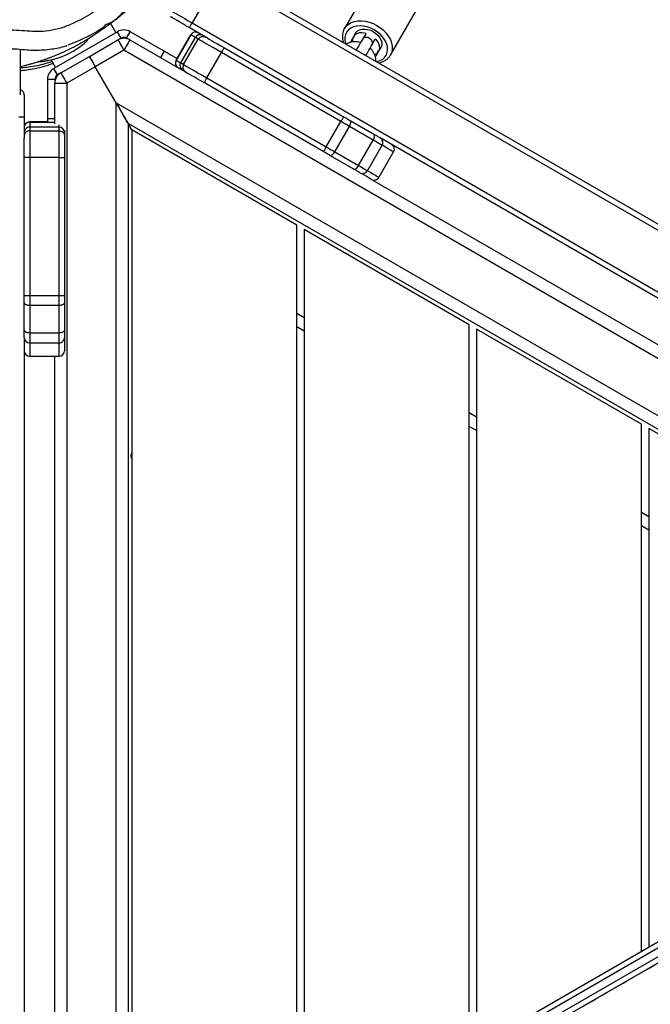
# Model space of a CAD drawing. Units: inches. Extents: x 6038 to 7781, y -11 to 1177.
# Drawn here: x 7238 to 7272, y 530 to 584 of the extents above; entities that cross this region are included whole.
import ezdxf

# ---------------------------------------------------------------- set-up
doc = ezdxf.new("R2010")
doc.units = ezdxf.units.IN
doc.header["$MEASUREMENT"] = 0
doc.layers.add('VP-DIM', color=7, linetype='Continuous')
doc.layers.add('VP-HIC', color=6, linetype='Continuous')
doc.layers.add('VP-EQ', color=7, linetype='Continuous', true_color=0x8a3492)
doc.styles.get("Standard").update_dxf_attribs({"font": 'arial.ttf'})
doc.dimstyles.get("Standard").update_dxf_attribs({"dimtxt": 14, "dimasz": 20, "dimexe": 20, "dimexo": 50, "dimgap": 20, "dimtad": 0, "dimdec": 0, "dimzin": 0, "dimdsep": 46, "dimtxsty": 'Standard', "dimcen": -0.09, "dimadec": 0, "dimazin": 0, "dimtfac": 1, "dimtdec": 4, "dimtofl": 0, "dimtmove": 0, "dimatfit": 3, "dimfxl": 70, "dimfxlon": 1, "dimtolj": 1, "dimtzin": 0, "dimarcsym": 0})

# ---------------------------------------------------------------- blocks, each defined once
blk = doc.blocks.new('*D119')
at = {"layer": 'Defpoints', "color": 0}
for p in [(7442.327, 1095.12), (6604.403, 491.047), (7442.327, 489.394)]:
    blk.add_point(p, dxfattribs=at)
at = {"layer": 'VP-DIM', "color": 0, "lineweight": -2}
for p, q in [((6604.403, 1025.12), (6604.403, 1115.12)), ((7442.327, 1025.12), (7442.327, 1115.12)), ((6624.403, 1095.12), (6987.895, 1095.12)), ((7422.327, 1095.12), (7058.835, 1095.12))]:
    blk.add_line(p, q, dxfattribs=at)
at = {"layer": 'VP-DIM', "color": 0}
for points in [[(6624.403, 1098.454), (6624.403, 1091.787), (6604.403, 1095.12)], [(7422.327, 1091.787), (7422.327, 1098.454), (7442.327, 1095.12)]]:
    blk.add_solid(points, dxfattribs=at)
at = {"layer": 'VP-DIM', "color": 0, "insert": (7023.365, 1095.12), "char_height": 14, "attachment_point": 5}
blk.add_mtext('\\A1;838', dxfattribs=at)
blk = doc.blocks.new('*D121')
at = {"layer": 'Defpoints', "color": 0}
for p in [(6669.824, 779.028), (7117.264, 162.34), (7693.944, 162.34)]:
    blk.add_point(p, dxfattribs=at)
at = {"layer": 'VP-DIM', "color": 0, "lineweight": -2}
for p, q in [((7623.944, 779.028), (7713.944, 779.028)), ((7693.944, 759.028), (7693.944, 506.168)), ((7693.944, 182.34), (7693.944, 435.2)), ((7623.944, 162.34), (7713.944, 162.34))]:
    blk.add_line(p, q, dxfattribs=at)
at = {"layer": 'VP-DIM', "color": 0}
for points in [[(7697.277, 759.028), (7690.61, 759.028), (7693.944, 779.028)], [(7690.61, 182.34), (7697.277, 182.34), (7693.944, 162.34)]]:
    blk.add_solid(points, dxfattribs=at)
at = {"layer": 'VP-DIM', "color": 0, "insert": (7693.944, 470.684), "char_height": 14, "attachment_point": 5, "rotation": 90}
blk.add_mtext('\\A1;617', dxfattribs=at)
blk = doc.blocks.new('*D122')
at = {"layer": 'Defpoints', "color": 0}
for p in [(6619.7, 965.751), (7117.225, 4.638), (7761.362, 4.638)]:
    blk.add_point(p, dxfattribs=at)
at = {"layer": 'VP-DIM', "color": 0, "lineweight": -2}
for p, q in [((7691.362, 965.751), (7781.362, 965.751)), ((7761.362, 945.751), (7761.362, 481.485)), ((7761.362, 24.638), (7761.362, 413.289)), ((7691.362, 4.638), (7781.362, 4.638))]:
    blk.add_line(p, q, dxfattribs=at)
at = {"layer": 'VP-DIM', "color": 0}
for points in [[(7764.696, 945.751), (7758.029, 945.751), (7761.362, 965.751)], [(7758.029, 24.638), (7764.696, 24.638), (7761.362, 4.638)]]:
    blk.add_solid(points, dxfattribs=at)
at = {"layer": 'VP-DIM', "color": 0, "insert": (7761.362, 447.387), "char_height": 14, "attachment_point": 5, "rotation": 90}
blk.add_mtext('\\A1;961', dxfattribs=at)
blk = doc.blocks.new('*D142')
at = {"layer": 'Defpoints', "color": 0}
for p in [(7592.186, 1157.218), (6453.851, 495.541), (7592.186, 489.095)]:
    blk.add_point(p, dxfattribs=at)
at = {"layer": 'VP-DIM', "color": 0, "lineweight": -2}
for p, q in [((6453.851, 1087.218), (6453.851, 1177.218)), ((7592.186, 1087.218), (7592.186, 1177.218)), ((6473.851, 1157.218), (6982.782, 1157.218)), ((7572.186, 1157.218), (7063.256, 1157.218))]:
    blk.add_line(p, q, dxfattribs=at)
at = {"layer": 'VP-DIM', "color": 0}
for points in [[(6473.851, 1160.551), (6473.851, 1153.885), (6453.851, 1157.218)], [(7572.186, 1153.885), (7572.186, 1160.551), (7592.186, 1157.218)]]:
    blk.add_solid(points, dxfattribs=at)
at = {"layer": 'VP-DIM', "color": 0, "insert": (7023.019, 1157.218), "char_height": 14, "attachment_point": 5}
blk.add_mtext('\\A1;1138', dxfattribs=at)
blk = doc.blocks.new('RB1238_')
at = {"color": 7, "linetype": 'Continuous', "lineweight": 25}
for p, q in [((468.099, 1390.524), (505.849, 1455.909)), ((506.108, 1455.759), (468.358, 1390.374)), ((502.873, 1443.755), (477.137, 1399.18)), ((479.406, 1398.709), (504.415, 1442.025)), ((506.568, 1441.295), (592.052, 1293.232)), ((591.186, 1292.732), (505.702, 1440.795)), ((506.001, 1440.878), (591.485, 1292.814)), ((591.831, 1293.014), (506.347, 1441.078)), ((507.012, 1438.525), (476.365, 1385.442)), ((498.189, 1422.842), (492.993, 1413.842)), ((492.993, 1413.842), (521.263, 1413.842)), ((498.535, 1413.842), (498.304, 1413.442)), ((492.762, 1413.442), (487.566, 1404.442)), ((521.494, 1413.442), (492.762, 1413.442)), ((487.566, 1404.442), (526.69, 1404.442)), ((493.108, 1404.442), (492.877, 1404.042)), ((487.335, 1404.042), (482.139, 1395.042)), ((526.921, 1404.042), (487.335, 1404.042)), ((472.624, 1399.747), (469.562, 1401.515)), ((479.296, 1399.119), (477.91, 1399.919)), ((478.932, 1398.488), (477.546, 1399.288)), ((468.112, 1399.003), (471.174, 1397.236)), ((472.049, 1398.751), (471.766, 1398.914)), ((476.191, 1397.541), (476.942, 1398.842)), ((477.269, 1398.808), (476.518, 1397.506)), ((477.136, 1399.178), (477.137, 1399.18)), ((478.655, 1398.008), (477.269, 1398.808)), ((471.466, 1398.395), (471.749, 1398.232)), ((477.903, 1396.707), (478.655, 1398.008)), ((478.848, 1397.742), (478.096, 1396.441)), ((472.24, 1390.698), (476.005, 1397.219)), ((477.903, 1396.707), (476.518, 1397.506)), ((476.252, 1397.046), (472.487, 1390.525)), ((477.637, 1396.246), (476.252, 1397.046)), ((473.873, 1389.725), (477.637, 1396.246)), ((477.91, 1396.119), (474.146, 1389.598)), ((482.139, 1395.042), (532.117, 1395.042)), ((487.681, 1395.042), (487.45, 1394.642)), ((481.908, 1394.642), (476.712, 1385.642)), ((532.348, 1394.642), (481.908, 1394.642)), ((468.358, 1390.374), (470.87, 1388.924)), ((473.873, 1389.725), (472.487, 1390.525)), ((471.701, 1389.764), (471.13, 1388.774)), ((471.665, 1389.102), (473.051, 1388.302)), ((473.146, 1388.467), (471.761, 1389.267)), ((471.523, 1388.855), (472.908, 1388.055)), ((472.912, 1388.06), (471.526, 1388.86)), ((471.799, 1385.533), (473.362, 1388.241)), ((473.241, 1388.077), (473.261, 1388.066)), ((473.461, 1388.412), (473.362, 1388.241)), ((472.415, 1387.399), (471.352, 1385.557)), ((471.698, 1385.357), (471.352, 1385.557)), ((471.782, 1385.503), (471.698, 1385.357)), ((476.712, 1385.642), (476.365, 1385.442)), ((476.365, 1385.442), (537.66, 1385.442)), ((476.712, 1385.642), (537.544, 1385.642)), ((471.402, 1384.771), (470.896, 1384.479)), ((471.698, 1385.057), (471.352, 1384.857)), ((471.352, 1384.857), (473.352, 1381.393)), ((471.698, 1385.057), (471.799, 1384.883)), ((472.698, 1383.325), (471.799, 1384.883)), ((472.362, 1385.208), (473.261, 1383.65)), ((475.239, 1384.792), (473.261, 1383.65)), ((473.261, 1383.65), (474.161, 1382.092)), ((473.598, 1381.767), (472.698, 1383.325)), ((474.161, 1381.442), (474.161, 1382.092)), ((473.698, 1381.593), (473.352, 1381.393)), ((473.598, 1381.767), (473.698, 1381.593)), ((476.56, 1381.671), (476.56, 1380.071)), ((476.741, 1381.971), (476.86, 1381.971)), ((478.204, 1381.671), (476.751, 1381.671)), ((476.751, 1380.071), (476.751, 1381.671)), ((476.86, 1381.971), (477.051, 1381.971)), ((477.051, 1381.971), (478.23, 1381.971)), ((485.733, 1381.671), (478.204, 1381.671)), ((478.204, 1380.071), (478.204, 1381.671)), ((478.23, 1381.971), (485.759, 1381.971)), ((486.265, 1381.671), (485.733, 1381.671)), ((485.733, 1380.071), (485.733, 1381.671)), ((485.759, 1381.971), (486.131, 1381.971)), ((486.131, 1381.971), (487.634, 1381.971)), ((486.265, 1380.071), (486.265, 1381.671)), ((487.768, 1381.671), (486.265, 1381.671)), ((487.634, 1381.971), (488.022, 1381.971)), ((487.768, 1380.071), (487.768, 1381.671)), ((488.322, 1381.671), (487.768, 1381.671)), ((488.022, 1381.971), (488.751, 1381.971)), ((488.322, 1380.071), (488.322, 1381.671)), ((489.051, 1380.071), (489.051, 1381.671)), ((472.881, 1381.237), (473.302, 1381.48)), ((472.92, 1381.067), (472.906, 1381.14)), ((473.958, 1381.443), (473.958, 1381.043)), ((473.958, 1381.443), (474.126, 1381.443)), ((473.958, 1381.043), (476.085, 1381.043)), ((476.381, 1381.442), (474.161, 1381.442)), ((476.085, 1381.043), (476.275, 1381.043)), ((476.275, 1381.043), (476.275, 1380.071)), ((538.468, 1381.442), (489.051, 1381.442)), ((476.751, 1380.071), (478.204, 1380.071)), ((478.204, 1380.071), (485.733, 1380.071)), ((485.733, 1380.071), (486.265, 1380.071)), ((486.265, 1380.071), (487.768, 1380.071)), ((487.768, 1380.071), (488.322, 1380.071)), ((474.795, 1379.571), (472.312, 1379.571)), ((474.81, 1379.771), (476.01, 1379.771)), ((476.01, 1379.771), (476.01, 1379.471)), ((476.01, 1379.771), (477.151, 1379.771)), ((478.23, 1379.771), (477.151, 1379.771)), ((485.759, 1379.771), (478.23, 1379.771)), ((486.131, 1379.771), (485.759, 1379.771)), ((487.634, 1379.771), (486.131, 1379.771)), ((488.022, 1379.771), (487.634, 1379.771)), ((488.024, 1379.771), (488.022, 1379.771)), ((488.024, 1379.771), (539.495, 1379.771))]:
    blk.add_line(p, q, dxfattribs=at)
at = {"color": 8, "linetype": 'Continuous', "lineweight": 25}
for p, q in [((470.87, 1388.924), (503.26, 1445.025)), ((505.078, 1441.875), (472.362, 1385.208)), ((475.239, 1384.792), (506.637, 1439.175)), ((497.554, 1413.442), (497.785, 1413.842)), ((492.127, 1404.042), (492.358, 1404.442)), ((486.7, 1394.642), (486.931, 1395.042)), ((471.665, 1389.102), (471.526, 1388.86)), ((471.526, 1388.86), (471.523, 1388.855)), ((472.908, 1388.055), (472.912, 1388.06)), ((472.912, 1388.06), (473.051, 1388.302)), ((472.415, 1387.399), (472.761, 1387.2)), ((538.035, 1384.792), (475.239, 1384.792)), ((474.161, 1382.092), (539.594, 1382.092)), ((476.56, 1381.671), (476.427, 1381.671)), ((476.751, 1381.671), (476.56, 1381.671)), ((489.051, 1381.671), (488.322, 1381.671)), ((476.085, 1381.043), (476.085, 1381.442)), ((476.281, 1380.071), (476.281, 1381.442)), ((476.275, 1380.071), (476.281, 1380.071)), ((476.281, 1380.071), (476.56, 1380.071)), ((476.56, 1380.071), (476.751, 1380.071)), ((488.322, 1380.071), (489.051, 1380.071))]:
    blk.add_line(p, q, dxfattribs=at)
at = {"color": 8, "linetype": 'Continuous', "lineweight": 25, "flags": 128}
for points in [[(471.011, 1399.004), (471.135, 1399.194), (471.278, 1399.367), (471.437, 1399.518), (471.607, 1399.644), (471.784, 1399.742), (471.963, 1399.809), (472.142, 1399.843), (472.314, 1399.844), (472.476, 1399.812), (472.617, 1399.751)], [(477.91, 1399.919), (477.91, 1399.917), (477.895, 1399.892), (477.862, 1399.834), (477.81, 1399.745), (477.74, 1399.624), (477.652, 1399.472), (477.546, 1399.288)], [(472.987, 1398.992), (472.979, 1399.028), (472.924, 1399.188), (472.843, 1399.326), (472.739, 1399.438), (472.613, 1399.521), (472.471, 1399.572), (472.316, 1399.59), (472.152, 1399.574), (471.985, 1399.525), (471.818, 1399.445), (471.658, 1399.334), (471.508, 1399.198), (471.373, 1399.039), (471.256, 1398.863)], [(471.184, 1397.23), (471.174, 1397.236), (471.044, 1397.331), (470.935, 1397.455), (470.85, 1397.605), (470.79, 1397.777), (470.758, 1397.966), (470.754, 1398.168), (470.779, 1398.378), (470.83, 1398.591), (470.908, 1398.801), (471.011, 1399.004)], [(471.256, 1398.863), (471.161, 1398.673), (471.091, 1398.477), (471.048, 1398.278), (471.033, 1398.084), (471.046, 1397.9), (471.088, 1397.731), (471.156, 1397.581), (471.249, 1397.455), (471.364, 1397.358), (471.499, 1397.291), (471.648, 1397.256), (471.808, 1397.255), (471.974, 1397.287), (472.01, 1397.299)], [(472.049, 1398.751), (472.015, 1398.766), (471.937, 1398.769), (471.855, 1398.74), (471.778, 1398.68), (471.715, 1398.597), (471.675, 1398.502), (471.662, 1398.406), (471.677, 1398.319), (471.719, 1398.254), (471.749, 1398.232)], [(478.932, 1398.488), (479.038, 1398.672), (479.126, 1398.824), (479.196, 1398.945), (479.247, 1399.034), (479.28, 1399.092), (479.295, 1399.117), (479.296, 1399.119)], [(471.761, 1389.267), (471.709, 1389.177), (471.677, 1389.122), (471.665, 1389.102), (471.665, 1389.102)], [(470.194, 1387.753), (470.202, 1387.767), (470.263, 1387.873), (470.339, 1388.006), (470.429, 1388.161), (470.529, 1388.334), (470.638, 1388.523), (470.752, 1388.721), (470.87, 1388.924)], [(473.051, 1388.302), (473.051, 1388.302), (473.062, 1388.322), (473.094, 1388.377), (473.146, 1388.467)]]:
    blk.add_lwpolyline(points, dxfattribs=at)
at = {"color": 7, "linetype": 'Continuous', "lineweight": 25, "flags": 128}
for points in [[(471.536, 1397.793), (471.503, 1397.804), (471.398, 1397.86), (471.312, 1397.947), (471.25, 1398.06), (471.214, 1398.193), (471.206, 1398.342), (471.226, 1398.499), (471.274, 1398.657), (471.348, 1398.81), (471.443, 1398.949), (471.556, 1399.07), (471.682, 1399.166), (471.814, 1399.234), (471.948, 1399.269), (472.077, 1399.272), (472.195, 1399.241), (472.297, 1399.178), (472.322, 1399.154)], [(477.546, 1399.288), (477.539, 1399.275), (477.523, 1399.248), (477.499, 1399.205), (477.466, 1399.149), (477.426, 1399.08), (477.379, 1398.999), (477.327, 1398.908), (477.269, 1398.808)], [(472.599, 1398.887), (472.549, 1398.99), (472.471, 1399.079), (472.371, 1399.137), (472.255, 1399.162), (472.128, 1399.152), (471.996, 1399.108), (471.866, 1399.032), (471.742, 1398.927), (471.741, 1398.926)], [(472.649, 1398.405), (472.59, 1398.438), (472.473, 1398.506), (472.356, 1398.574), (472.244, 1398.639), (472.14, 1398.699), (472.049, 1398.751)], [(476.942, 1398.842), (476.983, 1398.912), (477.02, 1398.976), (477.052, 1399.033), (477.08, 1399.081), (477.103, 1399.12), (477.12, 1399.15), (477.131, 1399.169), (477.136, 1399.178)], [(477.269, 1398.808), (477.217, 1398.835), (477.165, 1398.857), (477.113, 1398.872), (477.066, 1398.88), (477.023, 1398.881), (476.988, 1398.875), (476.96, 1398.862), (476.942, 1398.842)], [(479.406, 1398.709), (479.405, 1398.708), (479.39, 1398.682), (479.357, 1398.625), (479.306, 1398.535), (479.236, 1398.415), (479.148, 1398.262), (479.042, 1398.078)], [(471.444, 1398.411), (471.426, 1398.335), (471.41, 1398.178), (471.423, 1398.033), (471.463, 1397.906), (471.53, 1397.803), (471.62, 1397.729)], [(471.749, 1398.232), (471.84, 1398.179), (471.943, 1398.119), (472.056, 1398.054), (472.173, 1397.987), (472.29, 1397.919), (472.349, 1397.885)], [(478.655, 1398.008), (478.712, 1398.108), (478.765, 1398.199), (478.812, 1398.28), (478.852, 1398.349), (478.884, 1398.405), (478.909, 1398.448), (478.925, 1398.475), (478.932, 1398.488)], [(478.848, 1397.742), (478.856, 1397.768), (478.853, 1397.798), (478.841, 1397.832), (478.819, 1397.868), (478.788, 1397.905), (478.749, 1397.942), (478.704, 1397.976), (478.655, 1398.008)], [(479.042, 1398.078), (479.037, 1398.069), (479.025, 1398.05), (479.008, 1398.021), (478.986, 1397.981), (478.958, 1397.933), (478.925, 1397.876), (478.888, 1397.812), (478.848, 1397.742)], [(476.005, 1397.219), (476.029, 1397.26), (476.053, 1397.302), (476.077, 1397.343), (476.101, 1397.384), (476.124, 1397.424), (476.147, 1397.464), (476.169, 1397.503), (476.191, 1397.541)], [(476.518, 1397.506), (476.466, 1397.534), (476.413, 1397.555), (476.362, 1397.57), (476.314, 1397.579), (476.272, 1397.58), (476.236, 1397.574), (476.209, 1397.561), (476.191, 1397.541)], [(476.518, 1397.506), (476.486, 1397.452), (476.454, 1397.397), (476.422, 1397.34), (476.388, 1397.282), (476.354, 1397.223), (476.32, 1397.164), (476.286, 1397.105), (476.252, 1397.046)], [(477.637, 1396.246), (477.671, 1396.305), (477.706, 1396.364), (477.74, 1396.423), (477.774, 1396.482), (477.807, 1396.54), (477.84, 1396.597), (477.872, 1396.652), (477.903, 1396.707)], [(478.096, 1396.441), (478.104, 1396.466), (478.102, 1396.497), (478.09, 1396.53), (478.067, 1396.567), (478.036, 1396.604), (477.998, 1396.64), (477.953, 1396.675), (477.903, 1396.707)], [(478.096, 1396.441), (478.075, 1396.403), (478.052, 1396.364), (478.029, 1396.324), (478.006, 1396.284), (477.982, 1396.243), (477.958, 1396.202), (477.934, 1396.16), (477.91, 1396.119)], [(471.701, 1389.764), (471.701, 1389.765), (471.756, 1389.86), (471.829, 1389.985), (471.917, 1390.137), (472.017, 1390.311), (472.126, 1390.5), (472.24, 1390.698)], [(472.487, 1390.525), (472.361, 1390.308), (472.241, 1390.098), (472.128, 1389.903), (472.026, 1389.727), (471.938, 1389.574), (471.866, 1389.449), (471.811, 1389.355), (471.776, 1389.294), (471.761, 1389.267)], [(473.146, 1388.467), (473.162, 1388.494), (473.197, 1388.555), (473.251, 1388.649), (473.323, 1388.774), (473.412, 1388.927), (473.513, 1389.103), (473.626, 1389.298), (473.747, 1389.508), (473.873, 1389.725)], [(474.146, 1389.598), (474.031, 1389.399), (473.922, 1389.211), (473.822, 1389.037), (473.734, 1388.885), (473.662, 1388.76), (473.607, 1388.665), (473.571, 1388.603), (473.556, 1388.577)], [(471.13, 1388.774), (471.025, 1388.594), (470.924, 1388.419), (470.83, 1388.254), (470.744, 1388.106), (470.67, 1387.978), (470.61, 1387.874), (470.566, 1387.798), (470.539, 1387.751), (470.53, 1387.735)], [(470.87, 1388.924), (470.92, 1388.895), (470.969, 1388.867), (471.014, 1388.841), (471.054, 1388.818), (471.086, 1388.799), (471.11, 1388.786), (471.125, 1388.777), (471.13, 1388.774)], [(473.556, 1388.577), (473.504, 1388.487), (473.472, 1388.432), (473.461, 1388.412), (473.461, 1388.412)], [(472.822, 1388.104), (472.769, 1388.012), (472.693, 1387.88), (472.607, 1387.731), (472.513, 1387.568), (472.415, 1387.399)], [(471.799, 1385.533), (471.81, 1385.527), (471.842, 1385.509), (471.894, 1385.479), (471.964, 1385.438), (472.049, 1385.389), (472.146, 1385.333), (472.252, 1385.272), (472.362, 1385.208)], [(475.239, 1384.792), (475.435, 1384.905), (475.624, 1385.015), (475.802, 1385.117), (475.963, 1385.21), (476.102, 1385.29), (476.214, 1385.355), (476.297, 1385.403), (476.348, 1385.432), (476.365, 1385.442)], [(476.365, 1385.442), (476.348, 1385.432), (476.297, 1385.403), (476.214, 1385.355), (476.102, 1385.29), (475.963, 1385.21), (475.802, 1385.117), (475.624, 1385.015), (475.435, 1384.905), (475.239, 1384.792)], [(471.799, 1384.883), (471.81, 1384.89), (471.842, 1384.908), (471.894, 1384.938), (471.964, 1384.978), (472.049, 1385.028), (472.146, 1385.084), (472.252, 1385.145), (472.362, 1385.208)], [(471.096, 1384.13), (471.096, 1384.13), (471.341, 1383.744), (471.569, 1383.345), (471.857, 1382.759), (472.095, 1382.147), (472.095, 1382.147)], [(472.698, 1383.325), (472.709, 1383.332), (472.741, 1383.35), (472.793, 1383.38), (472.863, 1383.42), (472.949, 1383.47), (473.046, 1383.526), (473.151, 1383.587), (473.261, 1383.65)], [(473.261, 1383.65), (473.151, 1383.587), (473.046, 1383.526), (472.949, 1383.47), (472.863, 1383.42), (472.793, 1383.38), (472.741, 1383.35), (472.709, 1383.332), (472.698, 1383.325)], [(472.905, 1381.133), (472.847, 1381.384), (472.733, 1381.746), (472.589, 1382.098), (472.412, 1382.441), (472.217, 1382.749), (471.999, 1383.035), (471.858, 1383.196), (471.858, 1383.196), (471.858, 1383.196)], [(473.598, 1381.767), (473.609, 1381.774), (473.641, 1381.792), (473.693, 1381.822), (473.763, 1381.863), (473.848, 1381.912), (473.945, 1381.968), (474.051, 1382.029), (474.161, 1382.092)], [(486.265, 1381.671), (486.262, 1381.73), (486.255, 1381.786), (486.243, 1381.838), (486.226, 1381.883), (486.206, 1381.92), (486.183, 1381.948), (486.158, 1381.965), (486.131, 1381.971)], [(487.768, 1381.671), (487.765, 1381.73), (487.758, 1381.786), (487.745, 1381.838), (487.729, 1381.883), (487.708, 1381.92), (487.685, 1381.948), (487.66, 1381.965), (487.634, 1381.971)], [(486.131, 1379.771), (486.158, 1379.777), (486.183, 1379.794), (486.206, 1379.822), (486.226, 1379.859), (486.243, 1379.904), (486.255, 1379.956), (486.262, 1380.013), (486.265, 1380.071)], [(487.634, 1379.771), (487.66, 1379.777), (487.685, 1379.794), (487.708, 1379.822), (487.729, 1379.859), (487.745, 1379.904), (487.758, 1379.956), (487.765, 1380.013), (487.768, 1380.071)]]:
    blk.add_lwpolyline(points, dxfattribs=at)
at = {"color": 7, "linetype": 'Continuous', "lineweight": 25}
for centre, radius, start, end in [((477.76, 1399.659), 0.3, 60, 150), ((477.396, 1399.028), 0.3, 59.968, 149.9804), ((472.422, 1399.115), 0.0528, 240.397, 266.9384), ((472.399, 1398.652), 0.411, 41.9615, 87.2721), ((479.146, 1398.859), 0.3, 330, 60), ((478.782, 1398.228), 0.3, 330.0212, 60.0248), ((471.819, 1398.093), 0.415, 241.332, 282.7785), ((471.62, 1397.726), 0.0534, 33.2295, 59.4988), ((472.01, 1397.977), 0.41, 212.715, 258.7597), ((471.673, 1389.115), 0.3, 150, 240), ((471.815, 1389.362), 0.3, 150, 240), ((473.058, 1388.315), 0.3, 240, 330), ((473.201, 1388.562), 0.3, 240, 330), ((471.958, 1385.207), 0.7, 150, 210), ((471.958, 1385.207), 0.3, 150, 210), ((472.362, 1385.208), 0.65, 150, 210), ((494.483, 1385.942), 0.35, 238.9973, 301.0027), ((474.161, 1382.092), 0.65, 210, 270), ((473.958, 1381.743), 0.3, 210, 270), ((476.86, 1381.671), 0.3, 90, 180), ((488.022, 1381.671), 0.3, 359.9784, 89.9794), ((488.751, 1381.671), 0.3, 0, 90), ((473.958, 1381.743), 0.7, 210, 270), ((476.575, 1380.071), 0.3, 180, 270), ((476.86, 1380.071), 0.3, 180, 270), ((488.022, 1380.071), 0.3, 270.0269, 0.0164), ((488.751, 1380.071), 0.3, 270, 0)]:
    blk.add_arc(centre, radius, start, end, dxfattribs=at)
for points, knots in [([(550.28, 1395.463), (550.22, 1395.564), (550.027, 1395.891), (549.686, 1396.466), (549.244, 1397.207), (548.775, 1397.991), (548.294, 1398.792), (547.812, 1399.591), (547.33, 1400.388), (546.848, 1401.181), (545.931, 1402.685), (544.579, 1404.885), (543.196, 1407.112), (542.226, 1408.666), (541.666, 1409.561), (541.107, 1410.452), (540.56, 1411.323), (539.999, 1412.214), (539.447, 1413.089), (538.915, 1413.931), (538.449, 1414.666), (538.088, 1415.235), (537.819, 1415.659), (537.629, 1415.959), (537.462, 1416.222), (537.298, 1416.479), (537.111, 1416.774), (536.877, 1417.141), (536.592, 1417.588), (536.261, 1418.109), (535.882, 1418.703), (535.461, 1419.363), (534.816, 1420.373), (533.974, 1421.691), (533.188, 1422.921), (532.673, 1423.729), (532.435, 1424.102), (532.241, 1424.407), (532.059, 1424.694), (531.847, 1425.029), (531.571, 1425.465), (531.216, 1426.027), (530.807, 1426.676), (530.375, 1427.361), (529.962, 1428.018), (529.574, 1428.635), (529.145, 1429.32), (528.688, 1430.05), (528.216, 1430.805), (527.803, 1431.468), (527.443, 1432.046), (527.159, 1432.503), (526.94, 1432.856), (526.778, 1433.118), (526.63, 1433.357), (526.472, 1433.613), (526.28, 1433.924), (525.984, 1434.406), (525.594, 1435.041), (525.126, 1435.805), (524.651, 1436.587), (524.184, 1437.361), (523.738, 1438.105), (523.322, 1438.806), (522.932, 1439.467), (522.558, 1440.108), (522.179, 1440.762), (521.781, 1441.458), (521.395, 1442.139), (521.037, 1442.777), (520.719, 1443.349), (520.425, 1443.88), (520.197, 1444.295), (520.036, 1444.59), (519.921, 1444.801), (519.794, 1445.034), (519.634, 1445.327), (519.432, 1445.701), (519.186, 1446.155), (518.887, 1446.712), (518.53, 1447.378), (518.115, 1448.158), (517.65, 1449.037), (517.288, 1449.723), (517.082, 1450.116), (517.047, 1450.182)], [0, 0, 0, 0, 0.005457, 0.017558, 0.031011, 0.045452, 0.059922, 0.074365, 0.088783, 0.103175, 0.117541, 0.170702, 0.22352, 0.240051, 0.25655, 0.273015, 0.289413, 0.304908, 0.322515, 0.338162, 0.35185, 0.363577, 0.369946, 0.375539, 0.380358, 0.384645, 0.389883, 0.396755, 0.404982, 0.414563, 0.425499, 0.43779, 0.450957, 0.481261, 0.510414, 0.518508, 0.525501, 0.530892, 0.53529, 0.541371, 0.549452, 0.559531, 0.572632, 0.58552, 0.597691, 0.609144, 0.619881, 0.635751, 0.649738, 0.661856, 0.672482, 0.681796, 0.687184, 0.692008, 0.696271, 0.700433, 0.706099, 0.713406, 0.726963, 0.741028, 0.755417, 0.769852, 0.783428, 0.796074, 0.807988, 0.819282, 0.830649, 0.843107, 0.856501, 0.866944, 0.877201, 0.887074, 0.895432, 0.899449, 0.902914, 0.906755, 0.912048, 0.918795, 0.926997, 0.936653, 0.948955, 0.963017, 0.978838, 0.99642, 1, 1, 1, 1]), ([(592.33, 1292.751), (592.184, 1293.003), (591.552, 1294.098), (590.432, 1296.038), (588.475, 1299.429), (586.021, 1303.678), (583.073, 1308.784), (580.115, 1313.908), (577.472, 1318.485), (575.151, 1322.505), (573.158, 1325.958), (571.157, 1329.423), (569.15, 1332.9), (567.134, 1336.391), (565.11, 1339.897), (563.078, 1343.417), (561.045, 1346.938), (559.184, 1350.162), (557.496, 1353.085), (555.98, 1355.71), (554.471, 1358.324), (552.972, 1360.92), (551.487, 1363.493), (550.012, 1366.047), (548.544, 1368.589), (545.963, 1373.06), (542.272, 1379.454), (537.478, 1387.758), (533.404, 1394.814), (530.041, 1400.638), (527.392, 1405.227), (524.732, 1409.834), (522.061, 1414.46), (519.54, 1418.827), (517.169, 1422.934), (514.954, 1426.769), (512.738, 1430.608), (510.531, 1434.43), (508.476, 1437.989), (507.166, 1440.259), (506.579, 1441.276)], [0, 0, 0, 0, 0.0051779, 0.0224981, 0.0398183, 0.0744655, 0.109115, 0.1437612, 0.178404, 0.2015244, 0.224656, 0.2477871, 0.2709101, 0.2940228, 0.3171308, 0.3402245, 0.3633191, 0.3864117, 0.4037569, 0.4211066, 0.438452, 0.4557914, 0.4731248, 0.4904626, 0.5078055, 0.5251461, 0.5819758, 0.6388065, 0.6956366, 0.7267626, 0.7578936, 0.7890258, 0.8201552, 0.8512798, 0.8768522, 0.9024252, 0.9279982, 0.9535895, 0.9791869, 1, 1, 1, 1]), ([(473.055, 1399.11), (473.048, 1399.146), (473.029, 1399.244), (472.967, 1399.387), (472.875, 1399.535), (472.757, 1399.655), (472.669, 1399.727), (472.617, 1399.75), (472.615, 1399.751)], [0, 0, 0, 0, 0.129238, 0.349865, 0.567583, 0.781492, 0.991696, 1, 1, 1, 1]), ([(472.961, 1398.946), (472.935, 1398.948), (472.861, 1398.955), (472.736, 1398.933), (472.589, 1398.884), (472.446, 1398.805), (472.332, 1398.721), (472.272, 1398.656), (472.252, 1398.634)], [0, 0, 0, 0, 0.101785, 0.292241, 0.487669, 0.68843, 0.893311, 1, 1, 1, 1]), ([(471.949, 1398.116), (471.936, 1398.062), (471.907, 1397.951), (471.898, 1397.78), (471.917, 1397.611), (471.962, 1397.461), (472.013, 1397.378), (472.035, 1397.342)], [0, 0, 0, 0, 0.195418, 0.407894, 0.621335, 0.833279, 1, 1, 1, 1]), ([(471.185, 1397.229), (471.186, 1397.229), (471.232, 1397.197), (471.337, 1397.161), (471.495, 1397.123), (471.664, 1397.12), (471.814, 1397.137), (471.906, 1397.168), (471.941, 1397.18)], [0, 0, 0, 0, 0.005256, 0.219272, 0.432696, 0.647437, 0.86502, 1, 1, 1, 1]), ([(476.252, 1397.046), (476.223, 1397.063), (476.164, 1397.097), (476.089, 1397.146), (476.033, 1397.186), (476.009, 1397.208), (476.004, 1397.216), (476.005, 1397.218), (476.005, 1397.219)], [0, 0, 0, 0, 0.214679, 0.429301, 0.643967, 0.858639, 0.964947, 1, 1, 1, 1]), ([(477.91, 1396.119), (477.91, 1396.118), (477.909, 1396.117), (477.899, 1396.116), (477.868, 1396.127), (477.805, 1396.155), (477.725, 1396.196), (477.667, 1396.229), (477.637, 1396.246)], [0, 0, 0, 0, 0.035056, 0.141373, 0.356041, 0.570689, 0.785343, 1, 1, 1, 1]), ([(472.487, 1390.525), (472.458, 1390.543), (472.4, 1390.577), (472.324, 1390.626), (472.269, 1390.665), (472.244, 1390.688), (472.239, 1390.696), (472.24, 1390.698), (472.24, 1390.698)], [0, 0, 0, 0, 0.2146652, 0.4293294, 0.6439769, 0.8586382, 0.9754434, 1, 1, 1, 1]), ([(471.761, 1389.267), (471.733, 1389.287), (471.678, 1389.327), (471.626, 1389.416), (471.605, 1389.516), (471.617, 1389.602), (471.638, 1389.653), (471.648, 1389.673), (471.651, 1389.677)], [0, 0, 0, 0, 0.214649, 0.429383, 0.643948, 0.858646, 0.967814, 1, 1, 1, 1]), ([(473.873, 1389.725), (473.902, 1389.709), (473.961, 1389.676), (474.041, 1389.635), (474.103, 1389.606), (474.135, 1389.596), (474.144, 1389.596), (474.145, 1389.598), (474.146, 1389.598)], [0, 0, 0, 0, 0.214634, 0.429289, 0.643988, 0.858642, 0.975445, 1, 1, 1, 1]), ([(471.416, 1389.269), (471.414, 1389.267), (471.403, 1389.248), (471.382, 1389.196), (471.37, 1389.109), (471.391, 1389.009), (471.443, 1388.92), (471.498, 1388.88), (471.526, 1388.86)], [0, 0, 0, 0, 0.017157, 0.141371, 0.356016, 0.570728, 0.785365, 1, 1, 1, 1]), ([(473.146, 1388.467), (473.177, 1388.453), (473.239, 1388.425), (473.343, 1388.425), (473.44, 1388.457), (473.508, 1388.51), (473.542, 1388.554), (473.554, 1388.573), (473.556, 1388.577)], [0, 0, 0, 0, 0.214648, 0.42932, 0.64398, 0.858685, 0.967811, 1, 1, 1, 1]), ([(472.912, 1388.06), (472.942, 1388.046), (473.004, 1388.018), (473.108, 1388.018), (473.205, 1388.05), (473.274, 1388.104), (473.308, 1388.148), (473.319, 1388.167), (473.321, 1388.169)], [0, 0, 0, 0, 0.2146552, 0.4293194, 0.6439876, 0.8586625, 0.9829096, 1, 1, 1, 1]), ([(467.489, 1372.906), (467.653, 1373), (467.981, 1373.189), (468.583, 1373.599), (469.284, 1374.148), (469.926, 1374.77), (470.408, 1375.321), (470.77, 1375.775), (471.077, 1376.279), (471.263, 1376.777), (471.341, 1377.234), (471.354, 1377.63), (471.325, 1378.09), (471.269, 1378.612), (471.261, 1379.201), (471.316, 1379.786), (471.353, 1380.37), (471.34, 1380.986), (471.215, 1381.624), (470.991, 1382.265), (470.71, 1382.851), (470.397, 1383.385), (470.016, 1383.958), (469.519, 1384.57), (468.876, 1385.181), (468.207, 1385.68), (467.529, 1386.07), (466.864, 1386.369), (466.172, 1386.613), (465.458, 1386.796), (464.725, 1386.902), (463.897, 1386.902), (462.993, 1386.778), (462.013, 1386.579), (461.137, 1386.315), (460.445, 1386.151), (459.946, 1386.093), (459.533, 1385.969), (459.118, 1385.707), (458.704, 1385.348), (458.301, 1384.872), (457.912, 1384.309), (457.533, 1383.665), (457.18, 1382.908), (456.881, 1382.035), (456.662, 1381.05), (456.56, 1380.187), (456.557, 1379.463), (456.624, 1378.884), (456.862, 1377.984), (457.315, 1376.789), (457.834, 1375.622), (458.238, 1374.782), (458.515, 1374.268), (458.783, 1373.866), (459.055, 1373.606), (459.312, 1373.441), (459.623, 1373.302), (460.084, 1373.153), (460.663, 1372.998), (461.34, 1372.851), (461.996, 1372.687), (462.635, 1372.532), (463.603, 1372.414), (464.569, 1372.354), (465.536, 1372.333), (466.177, 1372.413), (466.842, 1372.584), (467.261, 1372.793), (467.489, 1372.906)], [0, 0, 0, 0, 0.012049, 0.0241008, 0.0464101, 0.0687158, 0.0808898, 0.0930616, 0.1056898, 0.1183029, 0.1266797, 0.1351063, 0.1435229, 0.1560381, 0.1685276, 0.1809745, 0.1934179, 0.2058106, 0.2201479, 0.2345824, 0.2489864, 0.2615012, 0.2740176, 0.2927746, 0.3116089, 0.3303727, 0.3458295, 0.3613302, 0.3768065, 0.3925005, 0.4082318, 0.4238781, 0.4450554, 0.4662852, 0.487505, 0.5033634, 0.511471, 0.5195193, 0.5305825, 0.5424421, 0.5543172, 0.5701679, 0.586043, 0.6018832, 0.6232652, 0.6447164, 0.666102, 0.6784359, 0.6908087, 0.7031269, 0.7376081, 0.7720885, 0.7845285, 0.7969625, 0.8093163, 0.8150651, 0.8208352, 0.8287255, 0.836641, 0.8517358, 0.8668407, 0.8808206, 0.8947959, 0.9087212, 0.942819, 0.9564997, 0.9702225, 0.9838637, 1, 1, 1, 1]), ([(467.927, 1386.972), (467.927, 1386.972), (468.224, 1386.972), (468.657, 1386.522), (469.313, 1386.117), (469.884, 1385.618), (470.39, 1385.03), (470.867, 1384.663), (470.966, 1384.13), (471.096, 1384.13), (471.096, 1384.13)], [0, 0, 0, 0, 0.000001, 0.206533, 0.379307, 0.552108, 0.730929, 0.909702, 0.999999, 1, 1, 1, 1]), ([(473.245, 1379.571), (473.245, 1379.572), (473.235, 1379.619), (473.212, 1379.718), (473.174, 1379.875), (473.13, 1380.044), (473.076, 1380.239), (473.015, 1380.443), (472.95, 1380.647), (472.888, 1380.83), (472.829, 1380.996), (472.774, 1381.146), (472.719, 1381.288), (472.662, 1381.432), (472.597, 1381.589), (472.524, 1381.758), (472.445, 1381.934), (472.365, 1382.105), (472.289, 1382.261), (472.221, 1382.397), (472.16, 1382.514), (472.106, 1382.616), (472.053, 1382.713), (471.997, 1382.816), (471.934, 1382.926), (471.868, 1383.04), (471.798, 1383.156), (471.731, 1383.264), (471.669, 1383.362), (471.611, 1383.452), (471.55, 1383.545), (471.471, 1383.665), (471.38, 1383.799), (471.281, 1383.943), (471.18, 1384.088), (471.078, 1384.232), (470.983, 1384.362), (470.896, 1384.479), (470.818, 1384.583), (470.747, 1384.677), (470.677, 1384.768), (470.597, 1384.869), (470.506, 1384.985), (470.402, 1385.114), (470.285, 1385.256), (470.141, 1385.428), (469.971, 1385.627), (469.772, 1385.854), (469.595, 1386.052), (469.468, 1386.186), (469.429, 1386.228)], [0, 0, 0, 0, 0.000452, 0.017493, 0.037653, 0.060861, 0.084267, 0.115437, 0.143942, 0.169986, 0.194571, 0.21783, 0.238436, 0.261509, 0.287398, 0.316097, 0.347601, 0.379475, 0.408391, 0.434219, 0.456966, 0.477005, 0.496016, 0.51669, 0.539031, 0.563035, 0.587359, 0.610487, 0.627785, 0.644348, 0.660538, 0.678946, 0.700086, 0.718603, 0.738789, 0.759097, 0.777371, 0.793604, 0.809324, 0.822524, 0.834649, 0.847993, 0.862584, 0.878423, 0.895509, 0.913844, 0.939381, 0.965195, 0.989278, 1, 1, 1, 1]), ([(471.858, 1383.196), (471.858, 1383.196), (471.765, 1383.196), (471.692, 1383.317), (471.62, 1383.438)], [0, 0, 0, 0, 0.000021, 1, 1, 1, 1]), ([(472.228, 1381.645), (472.228, 1381.647), (472.204, 1381.78), (472.163, 1381.936), (472.112, 1382.087), (472.104, 1382.112)], [0, 0, 0, 0, 0.011305, 0.835862, 1, 1, 1, 1]), ([(469.027, 1372.697), (469.117, 1372.761), (469.371, 1372.946), (469.773, 1373.266), (470.222, 1373.664), (470.643, 1374.08), (471.021, 1374.498), (471.34, 1374.884), (471.595, 1375.23), (471.797, 1375.546), (471.964, 1375.857), (472.099, 1376.165), (472.204, 1376.471), (472.279, 1376.78), (472.325, 1377.093), (472.347, 1377.42), (472.345, 1377.767), (472.322, 1378.139), (472.282, 1378.536), (472.272, 1378.956), (472.291, 1379.418), (472.349, 1379.883), (472.362, 1380.36), (472.347, 1380.813), (472.304, 1381.246), (472.252, 1381.521), (472.228, 1381.645)], [0, 0, 0, 0, 0.032346, 0.092331, 0.150936, 0.208636, 0.266025, 0.316633, 0.355743, 0.392388, 0.426707, 0.459405, 0.49103, 0.521634, 0.552591, 0.584124, 0.617653, 0.654467, 0.693831, 0.734634, 0.777803, 0.829626, 0.872449, 0.917754, 0.96284, 1, 1, 1, 1]), ([(476.751, 1381.671), (476.755, 1381.705), (476.761, 1381.772), (476.813, 1381.862), (476.889, 1381.93), (476.969, 1381.963), (477.024, 1381.971), (477.046, 1381.971), (477.051, 1381.971)], [0, 0, 0, 0, 0.214612, 0.429303, 0.6439947, 0.8586553, 0.9678069, 1, 1, 1, 1]), ([(478.204, 1381.671), (478.204, 1381.705), (478.205, 1381.772), (478.209, 1381.862), (478.216, 1381.93), (478.223, 1381.963), (478.228, 1381.971), (478.23, 1381.971), (478.23, 1381.971)], [0, 0, 0, 0, 0.214613, 0.429309, 0.643984, 0.858663, 0.975441, 1, 1, 1, 1]), ([(485.733, 1381.671), (485.733, 1381.705), (485.734, 1381.772), (485.738, 1381.862), (485.745, 1381.93), (485.752, 1381.963), (485.757, 1381.971), (485.759, 1381.971), (485.759, 1381.971)], [0, 0, 0, 0, 0.214609, 0.429296, 0.643991, 0.858628, 0.964945, 1, 1, 1, 1]), ([(472.999, 1380.49), (472.995, 1380.54), (472.984, 1380.683), (472.963, 1380.855), (472.938, 1380.978), (472.932, 1381.004)], [0, 0, 0, 0, 0.294433, 0.846887, 1, 1, 1, 1]), ([(473.084, 1381.354), (473.093, 1381.331), (473.178, 1381.125), (473.287, 1380.744), (473.4, 1380.253), (473.462, 1379.867), (473.481, 1379.653), (473.488, 1379.571)], [0, 0, 0, 0, 0.039355, 0.350302, 0.628409, 0.858694, 1, 1, 1, 1]), ([(476.281, 1380.071), (476.285, 1380.037), (476.291, 1379.97), (476.343, 1379.88), (476.419, 1379.812), (476.5, 1379.778), (476.556, 1379.771), (476.578, 1379.771), (476.58, 1379.771)], [0, 0, 0, 0, 0.214626, 0.429322, 0.643957, 0.858662, 0.982925, 1, 1, 1, 1]), ([(476.751, 1380.071), (476.755, 1380.037), (476.761, 1379.97), (476.813, 1379.88), (476.889, 1379.812), (476.969, 1379.779), (477.024, 1379.771), (477.046, 1379.771), (477.051, 1379.771)], [0, 0, 0, 0, 0.214618, 0.429315, 0.643946, 0.858651, 0.967806, 1, 1, 1, 1]), ([(478.204, 1380.071), (478.204, 1380.037), (478.205, 1379.97), (478.209, 1379.88), (478.216, 1379.812), (478.223, 1379.779), (478.228, 1379.771), (478.23, 1379.771), (478.23, 1379.771)], [0, 0, 0, 0, 0.214622, 0.429326, 0.643943, 0.858668, 0.975438, 1, 1, 1, 1]), ([(485.759, 1379.771), (485.759, 1379.771), (485.757, 1379.771), (485.752, 1379.779), (485.745, 1379.812), (485.738, 1379.88), (485.734, 1379.97), (485.733, 1380.037), (485.733, 1380.071)], [0, 0, 0, 0, 0.035056, 0.141376, 0.356058, 0.570691, 0.785385, 1, 1, 1, 1]), ([(474.81, 1379.771), (474.807, 1379.771), (474.785, 1379.771), (474.729, 1379.764), (474.648, 1379.73), (474.57, 1379.663), (474.542, 1379.602), (474.527, 1379.571)], [0, 0, 0, 0, 0.023672, 0.180365, 0.454326, 0.728226, 1, 1, 1, 1])]:
    blk.add_open_spline(points, degree=3, knots=knots, dxfattribs=at)
at = {"color": 8, "linetype": 'Continuous', "lineweight": 25}
for points, knots in [([(472.996, 1380.502), (472.995, 1380.523), (472.988, 1380.693), (472.958, 1380.906), (472.913, 1381.097), (472.905, 1381.133)], [0, 0, 0, 0, 0.103598, 0.834117, 1, 1, 1, 1]), ([(473.308, 1379.571), (473.302, 1379.68), (473.289, 1379.938), (473.227, 1380.353), (473.121, 1380.813), (473.034, 1381.123), (472.969, 1381.282), (472.967, 1381.286)], [0, 0, 0, 0, 0.20186, 0.480533, 0.724429, 0.991737, 1, 1, 1, 1])]:
    blk.add_open_spline(points, degree=3, knots=knots, dxfattribs=at)
blk = doc.blocks.new('RB1238_ 2D')
at = {"rotation": 270}
blk.add_blockref('RB1238_', (5858.582, 1054.671), dxfattribs=at)

msp = doc.modelspace()

# ---------------------------------------------------------------- linework, layer by layer
at = {"layer": 'VP-HIC', "color": 6}
msp.add_lwpolyline([(7518.786, 625.797, 0.211219), (7454.705, 729.606), (7355.193, 798.382, 0.290389), (7194.635, 804.73, 0.171559), (7100.36, 838.059), (7074.211, 837.987, 0.086276), (7023.587, 829.186, 0.048231), (6994.789, 831.231), (6912.512, 829.724, 0.239342), (6792.552, 766.02), (6800.384, 752.429, -0.382894), (6967.649, 642.124, -0.193903), (7079.463, 633.751), (7244.319, 642.391, -0.44147), (7402.051, 486.628), (7401.265, 466.446), (7475.096, 331.947, 0.636119)], format="xyb", close=True, dxfattribs=at)
at = {"layer": 'VP-HIC', "color": 3}
msp.add_lwpolyline([(6800.384, 752.429, -0.382894), (6967.649, 642.124, -0.193903), (7079.463, 633.751), (7244.319, 642.391, -0.44147), (7402.051, 486.628), (7401.265, 466.446), (7398.232, 388.621, -0.387813), (7256.146, 244.664), (7237.305, 243.68), (7162.469, 239.77, -0.061598), (7157.243, 203.323), (7150.36, 178.003, -0.452274), (6951.533, 72.077), (6822.712, 121.482, -0.063042), (6790.737, 141.408, -0.211019), (6671.43, 162.827), (6582.156, 219.269, -0.2914), (6513.524, 365.08, -0.06012), (6486.573, 393.678, -0.162707), (6454.357, 483.234, -0.208899), (6493.244, 596.863, -0.154758), (6577.119, 649.73), (6755.875, 738.441, -0.078236)], format="xyb", close=True, dxfattribs=at)

# ---------------------------------------------------------------- block references
at = {"layer": 'VP-EQ', "color": 0}
msp.add_blockref('RB1238_ 2D', (0, 0), dxfattribs=at)

# ---------------------------------------------------------------- dimensions: what is measured, and where the dimension line sits
at = {"layer": 'VP-DIM', "color": 0}
for base, p1, p2, picture, middle in [((7592.186, 1157.218), (6453.851, 495.541), (7592.186, 489.095), '*D142', (7023.019, 1157.218)), ((7442.327, 1095.12), (6604.403, 491.047), (7442.327, 489.394), '*D119', (7023.365, 1095.12))]:
    dim = msp.add_linear_dim(base=base, p1=p1, p2=p2, dimstyle='Standard', dxfattribs=at)
    dim.commit()
    dim.dimension.update_dxf_attribs({"geometry": picture, "text_midpoint": middle, "dimtype": 160})
for base, p1, p2, picture, middle in [((7761.362, 4.638), (6619.7, 965.751), (7117.225, 4.638), '*D122', (7761.362, 447.387)), ((7693.944, 162.34), (6669.824, 779.028), (7117.264, 162.34), '*D121', (7693.944, 470.684))]:
    dim = msp.add_linear_dim(base=base, p1=p1, p2=p2, angle=90, dimstyle='Standard', dxfattribs=at)
    dim.commit()
    dim.dimension.update_dxf_attribs({"geometry": picture, "text_midpoint": middle, "dimtype": 160})

doc.saveas('drawing.dxf')
